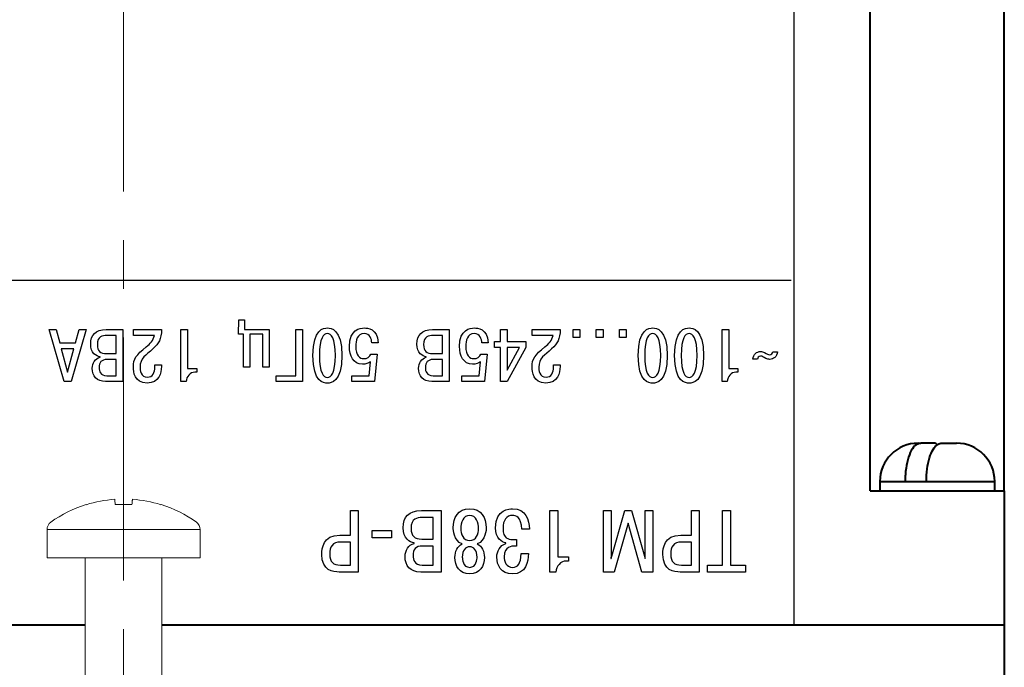
# Model space of a CAD drawing. Extents: x -426 to 168, y -442 to -22.
# Drawn here: x -325 to -273, y -335 to -301 of the extents above; entities that cross this region are included whole.
import ezdxf
from ezdxf.lldxf.tags import DXFTag

# ---------------------------------------------------------------- set-up
doc = ezdxf.new("R2010")
doc.units = 0
doc.header["$MEASUREMENT"] = 0
doc.linetypes.add('CENTER', pattern=[10.16, 6.35, -1.27, 1.27, -1.27])
doc.layers.add('main', color=5, linetype='Continuous', lineweight=40)
doc.layers.add('ОСЕВЫЕ', color=1, linetype='CENTER', lineweight=15)
doc.layers.add('text', color=250, linetype='Continuous')
tags = doc.linetypes.add('New Line1', pattern=[0.8, 0.5, -0.3]).pattern_tags.tags
tags[6:7] = [DXFTag(74, 4), DXFTag(75, 0), DXFTag(340, '0'), DXFTag(46, 1.0), DXFTag(50, 0.0), DXFTag(44, 0.0), DXFTag(45, 0.0)]
tags[4:5] = [DXFTag(74, 4), DXFTag(75, 0), DXFTag(340, '0'), DXFTag(46, 1.0), DXFTag(50, 0.0), DXFTag(44, 0.0), DXFTag(45, 0.0)]

msp = doc.modelspace()

# ---------------------------------------------------------------- linework, layer by layer
at = {"layer": 'main'}
for p, q in [((-280.451, -325.579), (-280.451, -267.579)), ((-273.451, -325.579), (-273.451, -267.579)), ((-277.951, -323.079), (-277.812, -323.079)), ((-277.199, -323.079), (-277.812, -323.079)), ((-276.704, -323.079), (-275.951, -323.079)), ((-279.951, -325.079), (-279.951, -325.579)), ((-279.951, -325.079), (-273.951, -325.079)), ((-279.951, -325.079), (-278.631, -325.079)), ((-277.523, -325.079), (-273.951, -325.079)), ((-273.951, -325.579), (-273.951, -325.079)), ((-280.451, -325.579), (-277.451, -325.579)), ((-277.451, -325.579), (-273.451, -325.579)), ((-273.451, -325.579), (-273.451, -332.579)), ((-365.451, -332.579), (-321.451, -332.579)), ((-317.451, -332.579), (-273.451, -332.579)), ((-273.451, -332.579), (-273.451, -388.579))]:
    msp.add_line(p, q, dxfattribs=at)
at = {"layer": 'main', "linetype": 'New Line1', "lineweight": 18, "ltscale": 5}
for p, q in [((-323.451, -329.079), (-323.451, -327.595)), ((-319.451, -327.595), (-323.451, -327.595)), ((-315.451, -327.595), (-319.451, -327.595)), ((-315.451, -327.595), (-315.451, -329.079)), ((-319.451, -329.079), (-323.451, -329.079)), ((-321.451, -351.112), (-321.451, -329.079)), ((-315.451, -329.079), (-319.451, -329.079)), ((-317.451, -329.079), (-317.451, -351.112))]:
    msp.add_line(p, q, dxfattribs=at)
at = {"layer": 'main', "linetype": 'New Line1', "lineweight": 18, "ltscale": 5, "flags": 128}
for points in [[(-319.887, -326.293), (-319.892, -326.239), (-319.896, -326.19), (-319.9, -326.147), (-319.904, -326.109), (-319.907, -326.077), (-319.91, -326.05), (-319.912, -326.028), (-319.913, -326.012)], [(-318.989, -326.012), (-318.991, -326.028), (-318.993, -326.05), (-318.996, -326.077), (-318.999, -326.109), (-319.002, -326.147), (-319.006, -326.19), (-319.011, -326.239), (-319.016, -326.293)], [(-321.409, -326.281), (-321.408, -326.282), (-321.406, -326.284), (-321.403, -326.288), (-321.399, -326.293)]]:
    msp.add_lwpolyline(points, dxfattribs=at)
at = {"layer": 'main'}
for centre, start, end in [((-277.951, -325.079), 90, 180), ((-275.951, -325.079), 0, 90)]:
    msp.add_arc(centre, 2, start, end, dxfattribs=at)
at = {"layer": 'main', "linetype": 'New Line1', "lineweight": 18, "ltscale": 5}
for centre, radius, start, end in [((-319.452, -332.52), 6.524, 94.0565, 107.3678), ((-319.451, -332.52), 6.524, 72.6322, 85.9435), ((-319.451, -332.479), 6.5, 107.5282, 125.783), ((-319.451, -334.046), 7.766, 86.7874, 93.2126), ((-313.339, -329.626), 5.335, 141.1582, 141.3263), ((-319.451, -332.479), 6.5, 54.217, 72.4718), ((-322.971, -327.595), 0.48, 125.783, 180), ((-315.931, -327.595), 0.48, 0, 54.217)]:
    msp.add_arc(centre, radius, start, end, dxfattribs=at)
at = {"layer": 'main'}
for points, knots in [([(-277.812, -323.079), (-277.922, -323.104), (-278.12, -323.149), (-278.37, -323.54), (-278.54, -324.066), (-278.622, -324.613), (-278.629, -324.957), (-278.631, -325.079)], [0, 0, 0, 0, 0.2623344, 0.4725075, 0.6829027, 0.8879926, 1, 1, 1, 1]), ([(-277.523, -325.079), (-277.515, -324.858), (-277.498, -324.417), (-277.368, -323.828), (-277.176, -323.379), (-276.944, -323.117), (-276.781, -323.091), (-276.704, -323.079)], [0, 0, 0, 0, 0.202624, 0.405223, 0.608608, 0.815012, 1, 1, 1, 1]), ([(-276.951, -323.169), (-276.958, -323.162), (-277.034, -323.074), (-277.12, -323.077), (-277.199, -323.079)], [0, 0, 0, 0, 0.081205, 1, 1, 1, 1])]:
    msp.add_open_spline(points, degree=3, knots=knots, dxfattribs=at)
at = {"layer": 'text'}
for points, knots in [([(-321.451, -332.579), (-338.26, -332.579), (-354.451, -332.579), (-354.451, -332.579), (-354.451, -332.579), (-354.451, -332.579), (-354.451, -279.579), (-354.451, -279.579), (-354.451, -279.579), (-354.451, -279.579), (-284.451, -279.579), (-284.451, -279.579), (-284.451, -279.579), (-284.451, -332.579), (-284.451, -332.579), (-284.451, -332.579), (-284.451, -332.579), (-300.643, -332.579), (-317.451, -332.579)], [0.3038114, 0.3038114, 0.3038114, 0.3038114, 0.4, 0.4, 0.4, 0.4, 0.6, 0.6, 0.6, 0.6, 1, 1, 1, 1.2, 1.2, 1.2, 1.2, 1.2961886, 1.2961886, 1.2961886, 1.2961886]), ([(-321.451, -332.579), (-338.26, -332.579), (-354.451, -332.579), (-354.451, -332.579), (-354.451, -332.579), (-354.451, -332.579), (-354.451, -279.579), (-354.451, -279.579), (-354.451, -279.579), (-354.451, -279.579), (-284.451, -279.579), (-284.451, -279.579), (-284.451, -279.579), (-284.451, -332.579), (-284.451, -332.579), (-284.451, -332.579), (-284.451, -332.579), (-300.643, -332.579), (-317.451, -332.579)], [0.3038114, 0.3038114, 0.3038114, 0.3038114, 0.4, 0.4, 0.4, 0.4, 0.6, 0.6, 0.6, 0.6, 1, 1, 1, 1.2, 1.2, 1.2, 1.2, 1.2961886, 1.2961886, 1.2961886, 1.2961886]), ([(-312.172, -317.385), (-312.172, -317.385), (-312.172, -319.115), (-312.172, -319.115), (-312.172, -319.115), (-312.172, -319.115), (-311.846, -319.115), (-311.846, -319.115), (-311.846, -319.115), (-311.846, -319.115), (-311.846, -317.144), (-311.846, -317.144), (-311.846, -317.144), (-311.846, -317.144), (-313.139, -317.144), (-313.139, -317.144), (-313.139, -317.144), (-313.139, -317.144), (-313.139, -316.631), (-313.139, -316.631), (-313.139, -316.631), (-313.139, -316.631), (-313.426, -316.631), (-313.426, -316.631), (-313.426, -316.631), (-313.426, -316.631), (-313.445, -317.385), (-313.445, -317.385), (-313.445, -317.385), (-313.445, -317.385), (-313.189, -317.385), (-313.189, -317.385), (-313.189, -317.385), (-313.189, -317.385), (-313.189, -319.115), (-313.189, -319.115), (-313.189, -319.115), (-313.189, -319.115), (-312.863, -319.115), (-312.863, -319.115), (-312.863, -319.115), (-312.863, -319.115), (-312.863, -317.385), (-312.863, -317.385), (-312.863, -317.385), (-312.863, -317.385), (-312.172, -317.385), (-312.172, -317.385)], [0, 0, 0, 0, 0.076923, 0.076923, 0.076923, 0.076923, 0.153846, 0.153846, 0.153846, 0.153846, 0.230769, 0.230769, 0.230769, 0.230769, 0.307692, 0.307692, 0.307692, 0.307692, 0.384615, 0.384615, 0.384615, 0.384615, 0.461538, 0.461538, 0.461538, 0.461538, 0.538462, 0.538462, 0.538462, 0.538462, 0.615385, 0.615385, 0.615385, 0.615385, 0.692308, 0.692308, 0.692308, 0.692308, 0.769231, 0.769231, 0.769231, 0.769231, 0.846154, 0.846154, 0.846154, 0.846154, 1, 1, 1, 1]), ([(-321.967, -317.846), (-321.967, -317.846), (-322.782, -317.846), (-322.782, -317.846), (-322.782, -317.846), (-322.782, -317.846), (-322.976, -317.144), (-322.976, -317.144), (-322.976, -317.144), (-322.976, -317.144), (-323.337, -317.144), (-323.337, -317.144), (-323.337, -317.144), (-323.337, -317.144), (-322.557, -319.861), (-322.557, -319.861), (-322.557, -319.861), (-322.557, -319.861), (-322.192, -319.861), (-322.192, -319.861), (-322.192, -319.861), (-322.192, -319.861), (-321.411, -317.144), (-321.411, -317.144), (-321.411, -317.144), (-321.411, -317.144), (-321.773, -317.144), (-321.773, -317.144), (-321.773, -317.144), (-321.773, -317.144), (-321.967, -317.846), (-321.967, -317.846)], [0, 0, 0, 0, 0.111111, 0.111111, 0.111111, 0.111111, 0.222222, 0.222222, 0.222222, 0.222222, 0.333333, 0.333333, 0.333333, 0.333333, 0.444444, 0.444444, 0.444444, 0.444444, 0.555556, 0.555556, 0.555556, 0.555556, 0.666667, 0.666667, 0.666667, 0.666667, 0.777778, 0.777778, 0.777778, 0.777778, 1, 1, 1, 1]), ([(-319.494, -319.861), (-319.494, -319.861), (-319.494, -317.144), (-319.494, -317.144), (-319.494, -317.144), (-319.494, -317.144), (-320.363, -317.144), (-320.363, -317.144), (-320.363, -317.144), (-320.922, -317.144), (-321.17, -317.42), (-321.17, -317.901), (-321.17, -317.901), (-321.17, -318.386), (-320.875, -318.537), (-320.681, -318.572), (-320.681, -318.572), (-320.681, -318.572), (-320.681, -318.592), (-320.681, -318.592), (-320.681, -318.592), (-320.941, -318.658), (-321.085, -318.902), (-321.085, -319.17), (-321.085, -319.17), (-321.085, -319.577), (-320.864, -319.861), (-320.394, -319.861), (-320.394, -319.861), (-320.394, -319.861), (-319.494, -319.861), (-319.494, -319.861)], [0, 0, 0, 0, 0.111111, 0.111111, 0.111111, 0.111111, 0.222222, 0.222222, 0.222222, 0.222222, 0.333333, 0.333333, 0.333333, 0.333333, 0.444444, 0.444444, 0.444444, 0.444444, 0.555556, 0.555556, 0.555556, 0.555556, 0.666667, 0.666667, 0.666667, 0.666667, 0.777778, 0.777778, 0.777778, 0.777778, 1, 1, 1, 1]), ([(-318.934, -317.451), (-318.934, -317.451), (-317.843, -317.451), (-317.843, -317.451), (-317.843, -317.451), (-317.894, -317.711), (-318.065, -317.878), (-318.266, -318.044), (-318.266, -318.044), (-318.802, -318.491), (-318.942, -318.65), (-318.942, -319.119), (-318.942, -319.119), (-318.942, -319.329), (-318.895, -319.942), (-318.22, -319.942), (-318.22, -319.942), (-317.595, -319.942), (-317.478, -319.395), (-317.478, -319.077), (-317.478, -319.077), (-317.478, -319.077), (-317.478, -318.995), (-317.478, -318.995), (-317.478, -318.995), (-317.478, -318.995), (-317.816, -318.995), (-317.816, -318.995), (-317.816, -318.995), (-317.816, -318.995), (-317.816, -319.112), (-317.816, -319.112), (-317.816, -319.112), (-317.816, -319.372), (-317.933, -319.635), (-318.208, -319.635), (-318.208, -319.635), (-318.557, -319.635), (-318.592, -319.255), (-318.592, -319.115), (-318.592, -319.115), (-318.592, -318.623), (-318.282, -318.495), (-317.917, -318.145), (-317.917, -318.145), (-317.618, -317.858), (-317.475, -317.664), (-317.471, -317.144), (-317.471, -317.144), (-317.471, -317.144), (-318.934, -317.144), (-318.934, -317.144), (-318.934, -317.144), (-318.934, -317.144), (-318.934, -317.451), (-318.934, -317.451)], [0, 0, 0, 0, 0.066667, 0.066667, 0.066667, 0.066667, 0.133333, 0.133333, 0.133333, 0.133333, 0.2, 0.2, 0.2, 0.2, 0.266667, 0.266667, 0.266667, 0.266667, 0.333333, 0.333333, 0.333333, 0.333333, 0.4, 0.4, 0.4, 0.4, 0.466667, 0.466667, 0.466667, 0.466667, 0.533333, 0.533333, 0.533333, 0.533333, 0.6, 0.6, 0.6, 0.6, 0.666667, 0.666667, 0.666667, 0.666667, 0.733333, 0.733333, 0.733333, 0.733333, 0.8, 0.8, 0.8, 0.8, 0.866667, 0.866667, 0.866667, 0.866667, 1, 1, 1, 1]), ([(-315.634, -319.185), (-315.634, -319.185), (-316.107, -319.185), (-316.107, -319.185), (-316.107, -319.185), (-316.107, -319.185), (-316.107, -317.144), (-316.107, -317.144), (-316.107, -317.144), (-316.107, -317.144), (-316.453, -317.144), (-316.453, -317.144), (-316.453, -317.144), (-316.453, -317.144), (-316.453, -319.861), (-316.453, -319.861), (-316.453, -319.861), (-316.453, -319.861), (-316.189, -319.861), (-316.189, -319.861), (-316.189, -319.861), (-316.166, -319.597), (-315.983, -319.375), (-315.731, -319.375), (-315.731, -319.375), (-315.731, -319.375), (-315.634, -319.375), (-315.634, -319.375), (-315.634, -319.375), (-315.634, -319.375), (-315.634, -319.185), (-315.634, -319.185)], [0, 0, 0, 0, 0.111111, 0.111111, 0.111111, 0.111111, 0.222222, 0.222222, 0.222222, 0.222222, 0.333333, 0.333333, 0.333333, 0.333333, 0.444444, 0.444444, 0.444444, 0.444444, 0.555556, 0.555556, 0.555556, 0.555556, 0.666667, 0.666667, 0.666667, 0.666667, 0.777778, 0.777778, 0.777778, 0.777778, 1, 1, 1, 1]), ([(-310.448, -319.554), (-310.448, -319.554), (-311.484, -319.554), (-311.484, -319.554), (-311.484, -319.554), (-311.484, -319.554), (-311.484, -319.861), (-311.484, -319.861), (-311.484, -319.861), (-311.484, -319.861), (-310.103, -319.861), (-310.103, -319.861), (-310.103, -319.861), (-310.103, -319.861), (-310.103, -317.144), (-310.103, -317.144), (-310.103, -317.144), (-310.103, -317.144), (-310.448, -317.144), (-310.448, -317.144), (-310.448, -317.144), (-310.448, -317.144), (-310.448, -319.554), (-310.448, -319.554)], [0, 0, 0, 0, 0.142857, 0.142857, 0.142857, 0.142857, 0.285714, 0.285714, 0.285714, 0.285714, 0.428571, 0.428571, 0.428571, 0.428571, 0.571429, 0.571429, 0.571429, 0.571429, 0.714286, 0.714286, 0.714286, 0.714286, 1, 1, 1, 1]), ([(-308.805, -317.062), (-308.992, -317.062), (-309.562, -317.101), (-309.562, -318.502), (-309.562, -318.502), (-309.562, -319.903), (-308.992, -319.942), (-308.805, -319.942), (-308.805, -319.942), (-308.619, -319.942), (-308.049, -319.903), (-308.049, -318.502), (-308.049, -318.502), (-308.049, -317.101), (-308.619, -317.062), (-308.805, -317.062)], [0, 0, 0, 0, 0.2, 0.2, 0.2, 0.2, 0.4, 0.4, 0.4, 0.4, 0.6, 0.6, 0.6, 0.6, 1, 1, 1, 1]), ([(-306.15, -317.839), (-306.197, -317.07), (-306.724, -317.062), (-306.88, -317.062), (-306.88, -317.062), (-307.097, -317.062), (-307.656, -317.124), (-307.656, -318.029), (-307.656, -318.029), (-307.656, -318.495), (-307.454, -318.956), (-306.973, -318.956), (-306.973, -318.956), (-306.794, -318.956), (-306.67, -318.914), (-306.55, -318.824), (-306.55, -318.824), (-306.55, -318.824), (-306.623, -319.554), (-306.623, -319.554), (-306.623, -319.554), (-306.623, -319.554), (-307.535, -319.554), (-307.535, -319.554), (-307.535, -319.554), (-307.535, -319.554), (-307.535, -319.861), (-307.535, -319.861), (-307.535, -319.861), (-307.535, -319.861), (-306.352, -319.861), (-306.352, -319.861), (-306.352, -319.861), (-306.352, -319.861), (-306.208, -318.429), (-306.208, -318.429), (-306.208, -318.429), (-306.208, -318.429), (-306.534, -318.429), (-306.534, -318.429), (-306.534, -318.429), (-306.589, -318.572), (-306.736, -318.665), (-306.907, -318.665), (-306.907, -318.665), (-307.124, -318.665), (-307.326, -318.502), (-307.326, -318.025), (-307.326, -318.025), (-307.326, -317.734), (-307.256, -317.354), (-306.88, -317.354), (-306.88, -317.354), (-306.577, -317.354), (-306.492, -317.656), (-306.492, -317.839), (-306.492, -317.839), (-306.492, -317.839), (-306.15, -317.839), (-306.15, -317.839)], [0, 0, 0, 0, 0.0625, 0.0625, 0.0625, 0.0625, 0.125, 0.125, 0.125, 0.125, 0.1875, 0.1875, 0.1875, 0.1875, 0.25, 0.25, 0.25, 0.25, 0.3125, 0.3125, 0.3125, 0.3125, 0.375, 0.375, 0.375, 0.375, 0.4375, 0.4375, 0.4375, 0.4375, 0.5, 0.5, 0.5, 0.5, 0.5625, 0.5625, 0.5625, 0.5625, 0.625, 0.625, 0.625, 0.625, 0.6875, 0.6875, 0.6875, 0.6875, 0.75, 0.75, 0.75, 0.75, 0.8125, 0.8125, 0.8125, 0.8125, 0.875, 0.875, 0.875, 0.875, 1, 1, 1, 1]), ([(-302.451, -319.861), (-302.451, -319.861), (-302.451, -317.144), (-302.451, -317.144), (-302.451, -317.144), (-302.451, -317.144), (-303.321, -317.144), (-303.321, -317.144), (-303.321, -317.144), (-303.88, -317.144), (-304.128, -317.42), (-304.128, -317.901), (-304.128, -317.901), (-304.128, -318.386), (-303.833, -318.537), (-303.639, -318.572), (-303.639, -318.572), (-303.639, -318.572), (-303.639, -318.592), (-303.639, -318.592), (-303.639, -318.592), (-303.899, -318.658), (-304.043, -318.902), (-304.043, -319.17), (-304.043, -319.17), (-304.043, -319.577), (-303.821, -319.861), (-303.352, -319.861), (-303.352, -319.861), (-303.352, -319.861), (-302.451, -319.861), (-302.451, -319.861)], [0, 0, 0, 0, 0.111111, 0.111111, 0.111111, 0.111111, 0.222222, 0.222222, 0.222222, 0.222222, 0.333333, 0.333333, 0.333333, 0.333333, 0.444444, 0.444444, 0.444444, 0.444444, 0.555556, 0.555556, 0.555556, 0.555556, 0.666667, 0.666667, 0.666667, 0.666667, 0.777778, 0.777778, 0.777778, 0.777778, 1, 1, 1, 1]), ([(-300.401, -317.839), (-300.448, -317.07), (-300.976, -317.062), (-301.131, -317.062), (-301.131, -317.062), (-301.348, -317.062), (-301.907, -317.124), (-301.907, -318.029), (-301.907, -318.029), (-301.907, -318.495), (-301.705, -318.956), (-301.224, -318.956), (-301.224, -318.956), (-301.046, -318.956), (-300.921, -318.914), (-300.801, -318.824), (-300.801, -318.824), (-300.801, -318.824), (-300.875, -319.554), (-300.875, -319.554), (-300.875, -319.554), (-300.875, -319.554), (-301.787, -319.554), (-301.787, -319.554), (-301.787, -319.554), (-301.787, -319.554), (-301.787, -319.861), (-301.787, -319.861), (-301.787, -319.861), (-301.787, -319.861), (-300.603, -319.861), (-300.603, -319.861), (-300.603, -319.861), (-300.603, -319.861), (-300.46, -318.429), (-300.46, -318.429), (-300.46, -318.429), (-300.46, -318.429), (-300.786, -318.429), (-300.786, -318.429), (-300.786, -318.429), (-300.84, -318.572), (-300.987, -318.665), (-301.158, -318.665), (-301.158, -318.665), (-301.375, -318.665), (-301.577, -318.502), (-301.577, -318.025), (-301.577, -318.025), (-301.577, -317.734), (-301.507, -317.354), (-301.131, -317.354), (-301.131, -317.354), (-300.828, -317.354), (-300.743, -317.656), (-300.743, -317.839), (-300.743, -317.839), (-300.743, -317.839), (-300.401, -317.839), (-300.401, -317.839)], [0, 0, 0, 0, 0.0625, 0.0625, 0.0625, 0.0625, 0.125, 0.125, 0.125, 0.125, 0.1875, 0.1875, 0.1875, 0.1875, 0.25, 0.25, 0.25, 0.25, 0.3125, 0.3125, 0.3125, 0.3125, 0.375, 0.375, 0.375, 0.375, 0.4375, 0.4375, 0.4375, 0.4375, 0.5, 0.5, 0.5, 0.5, 0.5625, 0.5625, 0.5625, 0.5625, 0.625, 0.625, 0.625, 0.625, 0.6875, 0.6875, 0.6875, 0.6875, 0.75, 0.75, 0.75, 0.75, 0.8125, 0.8125, 0.8125, 0.8125, 0.875, 0.875, 0.875, 0.875, 1, 1, 1, 1]), ([(-299.415, -317.769), (-299.415, -317.769), (-299.415, -317.144), (-299.415, -317.144), (-299.415, -317.144), (-299.415, -317.144), (-299.76, -317.144), (-299.76, -317.144), (-299.76, -317.144), (-299.76, -317.144), (-299.76, -317.769), (-299.76, -317.769), (-299.76, -317.769), (-299.76, -317.769), (-300.086, -317.769), (-300.086, -317.769), (-300.086, -317.769), (-300.086, -317.769), (-300.086, -318.079), (-300.086, -318.079), (-300.086, -318.079), (-300.086, -318.079), (-299.76, -318.079), (-299.76, -318.079), (-299.76, -318.079), (-299.76, -318.079), (-299.76, -319.861), (-299.76, -319.861), (-299.76, -319.861), (-299.76, -319.861), (-299.415, -319.861), (-299.415, -319.861), (-299.415, -319.861), (-299.415, -319.861), (-298.441, -318.075), (-298.441, -318.075), (-298.441, -318.075), (-298.441, -318.075), (-298.441, -317.769), (-298.441, -317.769), (-298.441, -317.769), (-298.441, -317.769), (-299.415, -317.769), (-299.415, -317.769)], [0, 0, 0, 0, 0.083333, 0.083333, 0.083333, 0.083333, 0.166667, 0.166667, 0.166667, 0.166667, 0.25, 0.25, 0.25, 0.25, 0.333333, 0.333333, 0.333333, 0.333333, 0.416667, 0.416667, 0.416667, 0.416667, 0.5, 0.5, 0.5, 0.5, 0.583333, 0.583333, 0.583333, 0.583333, 0.666667, 0.666667, 0.666667, 0.666667, 0.75, 0.75, 0.75, 0.75, 0.833333, 0.833333, 0.833333, 0.833333, 1, 1, 1, 1]), ([(-298.11, -317.451), (-298.11, -317.451), (-297.019, -317.451), (-297.019, -317.451), (-297.019, -317.451), (-297.07, -317.711), (-297.24, -317.878), (-297.442, -318.044), (-297.442, -318.044), (-297.978, -318.491), (-298.117, -318.65), (-298.117, -319.119), (-298.117, -319.119), (-298.117, -319.329), (-298.071, -319.942), (-297.396, -319.942), (-297.396, -319.942), (-296.771, -319.942), (-296.654, -319.395), (-296.654, -319.077), (-296.654, -319.077), (-296.654, -319.077), (-296.654, -318.995), (-296.654, -318.995), (-296.654, -318.995), (-296.654, -318.995), (-296.992, -318.995), (-296.992, -318.995), (-296.992, -318.995), (-296.992, -318.995), (-296.992, -319.112), (-296.992, -319.112), (-296.992, -319.112), (-296.992, -319.372), (-297.108, -319.635), (-297.384, -319.635), (-297.384, -319.635), (-297.733, -319.635), (-297.768, -319.255), (-297.768, -319.115), (-297.768, -319.115), (-297.768, -318.623), (-297.458, -318.495), (-297.093, -318.145), (-297.093, -318.145), (-296.794, -317.858), (-296.65, -317.664), (-296.647, -317.144), (-296.647, -317.144), (-296.647, -317.144), (-298.11, -317.144), (-298.11, -317.144), (-298.11, -317.144), (-298.11, -317.144), (-298.11, -317.451), (-298.11, -317.451)], [0, 0, 0, 0, 0.066667, 0.066667, 0.066667, 0.066667, 0.133333, 0.133333, 0.133333, 0.133333, 0.2, 0.2, 0.2, 0.2, 0.266667, 0.266667, 0.266667, 0.266667, 0.333333, 0.333333, 0.333333, 0.333333, 0.4, 0.4, 0.4, 0.4, 0.466667, 0.466667, 0.466667, 0.466667, 0.533333, 0.533333, 0.533333, 0.533333, 0.6, 0.6, 0.6, 0.6, 0.666667, 0.666667, 0.666667, 0.666667, 0.733333, 0.733333, 0.733333, 0.733333, 0.8, 0.8, 0.8, 0.8, 0.866667, 0.866667, 0.866667, 0.866667, 1, 1, 1, 1]), ([(-295.617, -317.144), (-295.617, -317.144), (-295.974, -317.144), (-295.974, -317.144), (-295.974, -317.144), (-295.974, -317.144), (-295.974, -317.567), (-295.974, -317.567), (-295.974, -317.567), (-295.974, -317.567), (-295.617, -317.567), (-295.617, -317.567), (-295.617, -317.567), (-295.617, -317.567), (-295.617, -317.144), (-295.617, -317.144)], [0, 0, 0, 0, 0.2, 0.2, 0.2, 0.2, 0.4, 0.4, 0.4, 0.4, 0.6, 0.6, 0.6, 0.6, 1, 1, 1, 1]), ([(-294.405, -317.144), (-294.405, -317.144), (-294.762, -317.144), (-294.762, -317.144), (-294.762, -317.144), (-294.762, -317.144), (-294.762, -317.567), (-294.762, -317.567), (-294.762, -317.567), (-294.762, -317.567), (-294.405, -317.567), (-294.405, -317.567), (-294.405, -317.567), (-294.405, -317.567), (-294.405, -317.144), (-294.405, -317.144)], [0, 0, 0, 0, 0.2, 0.2, 0.2, 0.2, 0.4, 0.4, 0.4, 0.4, 0.6, 0.6, 0.6, 0.6, 1, 1, 1, 1]), ([(-293.193, -317.144), (-293.193, -317.144), (-293.55, -317.144), (-293.55, -317.144), (-293.55, -317.144), (-293.55, -317.144), (-293.55, -317.567), (-293.55, -317.567), (-293.55, -317.567), (-293.55, -317.567), (-293.193, -317.567), (-293.193, -317.567), (-293.193, -317.567), (-293.193, -317.567), (-293.193, -317.144), (-293.193, -317.144)], [0, 0, 0, 0, 0.2, 0.2, 0.2, 0.2, 0.4, 0.4, 0.4, 0.4, 0.6, 0.6, 0.6, 0.6, 1, 1, 1, 1]), ([(-291.815, -317.062), (-292.001, -317.062), (-292.571, -317.101), (-292.571, -318.502), (-292.571, -318.502), (-292.571, -319.903), (-292.001, -319.942), (-291.815, -319.942), (-291.815, -319.942), (-291.628, -319.942), (-291.058, -319.903), (-291.058, -318.502), (-291.058, -318.502), (-291.058, -317.101), (-291.628, -317.062), (-291.815, -317.062)], [0, 0, 0, 0, 0.2, 0.2, 0.2, 0.2, 0.4, 0.4, 0.4, 0.4, 0.6, 0.6, 0.6, 0.6, 1, 1, 1, 1]), ([(-289.912, -317.062), (-290.098, -317.062), (-290.669, -317.101), (-290.669, -318.502), (-290.669, -318.502), (-290.669, -319.903), (-290.098, -319.942), (-289.912, -319.942), (-289.912, -319.942), (-289.726, -319.942), (-289.155, -319.903), (-289.155, -318.502), (-289.155, -318.502), (-289.155, -317.101), (-289.726, -317.062), (-289.912, -317.062)], [0, 0, 0, 0, 0.2, 0.2, 0.2, 0.2, 0.4, 0.4, 0.4, 0.4, 0.6, 0.6, 0.6, 0.6, 1, 1, 1, 1]), ([(-287.369, -319.185), (-287.369, -319.185), (-287.842, -319.185), (-287.842, -319.185), (-287.842, -319.185), (-287.842, -319.185), (-287.842, -317.144), (-287.842, -317.144), (-287.842, -317.144), (-287.842, -317.144), (-288.188, -317.144), (-288.188, -317.144), (-288.188, -317.144), (-288.188, -317.144), (-288.188, -319.861), (-288.188, -319.861), (-288.188, -319.861), (-288.188, -319.861), (-287.924, -319.861), (-287.924, -319.861), (-287.924, -319.861), (-287.901, -319.597), (-287.718, -319.375), (-287.466, -319.375), (-287.466, -319.375), (-287.466, -319.375), (-287.369, -319.375), (-287.369, -319.375), (-287.369, -319.375), (-287.369, -319.375), (-287.369, -319.185), (-287.369, -319.185)], [0, 0, 0, 0, 0.111111, 0.111111, 0.111111, 0.111111, 0.222222, 0.222222, 0.222222, 0.222222, 0.333333, 0.333333, 0.333333, 0.333333, 0.444444, 0.444444, 0.444444, 0.444444, 0.555556, 0.555556, 0.555556, 0.555556, 0.666667, 0.666667, 0.666667, 0.666667, 0.777778, 0.777778, 0.777778, 0.777778, 1, 1, 1, 1]), ([(-319.839, -318.401), (-319.839, -318.401), (-320.34, -318.401), (-320.34, -318.401), (-320.34, -318.401), (-320.67, -318.401), (-320.821, -318.266), (-320.821, -317.932), (-320.821, -317.932), (-320.821, -317.493), (-320.545, -317.451), (-320.34, -317.451), (-320.34, -317.451), (-320.34, -317.451), (-319.839, -317.451), (-319.839, -317.451), (-319.839, -317.451), (-319.839, -317.451), (-319.839, -318.401), (-319.839, -318.401)], [0, 0, 0, 0, 0.166667, 0.166667, 0.166667, 0.166667, 0.333333, 0.333333, 0.333333, 0.333333, 0.5, 0.5, 0.5, 0.5, 0.666667, 0.666667, 0.666667, 0.666667, 1, 1, 1, 1]), ([(-308.805, -317.354), (-308.608, -317.354), (-308.39, -317.575), (-308.39, -318.502), (-308.39, -318.502), (-308.39, -319.43), (-308.608, -319.651), (-308.805, -319.651), (-308.805, -319.651), (-309.003, -319.651), (-309.221, -319.43), (-309.221, -318.502), (-309.221, -318.502), (-309.221, -317.575), (-309.003, -317.354), (-308.805, -317.354)], [0, 0, 0, 0, 0.2, 0.2, 0.2, 0.2, 0.4, 0.4, 0.4, 0.4, 0.6, 0.6, 0.6, 0.6, 1, 1, 1, 1]), ([(-302.797, -318.401), (-302.797, -318.401), (-303.298, -318.401), (-303.298, -318.401), (-303.298, -318.401), (-303.627, -318.401), (-303.779, -318.266), (-303.779, -317.932), (-303.779, -317.932), (-303.779, -317.493), (-303.503, -317.451), (-303.298, -317.451), (-303.298, -317.451), (-303.298, -317.451), (-302.797, -317.451), (-302.797, -317.451), (-302.797, -317.451), (-302.797, -317.451), (-302.797, -318.401), (-302.797, -318.401)], [0, 0, 0, 0, 0.166667, 0.166667, 0.166667, 0.166667, 0.333333, 0.333333, 0.333333, 0.333333, 0.5, 0.5, 0.5, 0.5, 0.666667, 0.666667, 0.666667, 0.666667, 1, 1, 1, 1]), ([(-291.815, -317.354), (-291.617, -317.354), (-291.399, -317.575), (-291.399, -318.502), (-291.399, -318.502), (-291.399, -319.43), (-291.617, -319.651), (-291.815, -319.651), (-291.815, -319.651), (-292.013, -319.651), (-292.23, -319.43), (-292.23, -318.502), (-292.23, -318.502), (-292.23, -317.575), (-292.013, -317.354), (-291.815, -317.354)], [0, 0, 0, 0, 0.2, 0.2, 0.2, 0.2, 0.4, 0.4, 0.4, 0.4, 0.6, 0.6, 0.6, 0.6, 1, 1, 1, 1]), ([(-289.912, -317.354), (-289.714, -317.354), (-289.497, -317.575), (-289.497, -318.502), (-289.497, -318.502), (-289.497, -319.43), (-289.714, -319.651), (-289.912, -319.651), (-289.912, -319.651), (-290.11, -319.651), (-290.327, -319.43), (-290.327, -318.502), (-290.327, -318.502), (-290.327, -317.575), (-290.11, -317.354), (-289.912, -317.354)], [0, 0, 0, 0, 0.2, 0.2, 0.2, 0.2, 0.4, 0.4, 0.4, 0.4, 0.6, 0.6, 0.6, 0.6, 1, 1, 1, 1]), ([(-322.044, -318.153), (-322.044, -318.153), (-322.374, -319.372), (-322.374, -319.372), (-322.374, -319.372), (-322.374, -319.372), (-322.704, -318.153), (-322.704, -318.153), (-322.704, -318.153), (-322.704, -318.153), (-322.044, -318.153), (-322.044, -318.153)], [0, 0, 0, 0, 0.25, 0.25, 0.25, 0.25, 0.5, 0.5, 0.5, 0.5, 1, 1, 1, 1]), ([(-298.77, -318.079), (-298.77, -318.079), (-299.415, -319.267), (-299.415, -319.267), (-299.415, -319.267), (-299.415, -319.267), (-299.415, -318.079), (-299.415, -318.079), (-299.415, -318.079), (-299.415, -318.079), (-298.77, -318.079), (-298.77, -318.079)], [0, 0, 0, 0, 0.25, 0.25, 0.25, 0.25, 0.5, 0.5, 0.5, 0.5, 1, 1, 1, 1]), ([(-286.343, -318.696), (-286.34, -318.619), (-286.285, -318.533), (-286.18, -318.533), (-286.18, -318.533), (-286.091, -318.533), (-286.049, -318.584), (-285.909, -318.65), (-285.909, -318.65), (-285.843, -318.681), (-285.773, -318.704), (-285.691, -318.704), (-285.691, -318.704), (-285.525, -318.704), (-285.327, -318.564), (-285.303, -318.301), (-285.303, -318.301), (-285.303, -318.301), (-285.544, -318.301), (-285.544, -318.301), (-285.544, -318.301), (-285.548, -318.378), (-285.602, -318.464), (-285.707, -318.464), (-285.707, -318.464), (-285.796, -318.464), (-285.839, -318.413), (-285.979, -318.347), (-285.979, -318.347), (-286.045, -318.316), (-286.115, -318.293), (-286.196, -318.293), (-286.196, -318.293), (-286.363, -318.293), (-286.561, -318.432), (-286.584, -318.696), (-286.584, -318.696), (-286.584, -318.696), (-286.343, -318.696), (-286.343, -318.696)], [0, 0, 0, 0, 0.090909, 0.090909, 0.090909, 0.090909, 0.181818, 0.181818, 0.181818, 0.181818, 0.272727, 0.272727, 0.272727, 0.272727, 0.363636, 0.363636, 0.363636, 0.363636, 0.454545, 0.454545, 0.454545, 0.454545, 0.545455, 0.545455, 0.545455, 0.545455, 0.636364, 0.636364, 0.636364, 0.636364, 0.727273, 0.727273, 0.727273, 0.727273, 0.818182, 0.818182, 0.818182, 0.818182, 1, 1, 1, 1]), ([(-319.839, -319.554), (-319.839, -319.554), (-320.332, -319.554), (-320.332, -319.554), (-320.332, -319.554), (-320.673, -319.554), (-320.732, -319.317), (-320.732, -319.131), (-320.732, -319.131), (-320.732, -318.859), (-320.608, -318.708), (-320.32, -318.708), (-320.32, -318.708), (-320.32, -318.708), (-319.839, -318.708), (-319.839, -318.708), (-319.839, -318.708), (-319.839, -318.708), (-319.839, -319.554), (-319.839, -319.554)], [0, 0, 0, 0, 0.166667, 0.166667, 0.166667, 0.166667, 0.333333, 0.333333, 0.333333, 0.333333, 0.5, 0.5, 0.5, 0.5, 0.666667, 0.666667, 0.666667, 0.666667, 1, 1, 1, 1]), ([(-302.797, -319.554), (-302.797, -319.554), (-303.29, -319.554), (-303.29, -319.554), (-303.29, -319.554), (-303.631, -319.554), (-303.689, -319.317), (-303.689, -319.131), (-303.689, -319.131), (-303.689, -318.859), (-303.565, -318.708), (-303.278, -318.708), (-303.278, -318.708), (-303.278, -318.708), (-302.797, -318.708), (-302.797, -318.708), (-302.797, -318.708), (-302.797, -318.708), (-302.797, -319.554), (-302.797, -319.554)], [0, 0, 0, 0, 0.166667, 0.166667, 0.166667, 0.166667, 0.333333, 0.333333, 0.333333, 0.333333, 0.5, 0.5, 0.5, 0.5, 0.666667, 0.666667, 0.666667, 0.666667, 1, 1, 1, 1]), ([(-300.981, -328.343), (-300.527, -328.182), (-300.513, -327.581), (-300.513, -327.512), (-300.513, -327.512), (-300.513, -326.976), (-300.765, -326.507), (-301.375, -326.507), (-301.375, -326.507), (-301.985, -326.507), (-302.237, -326.976), (-302.237, -327.512), (-302.237, -327.512), (-302.237, -327.581), (-302.223, -328.182), (-301.769, -328.343), (-301.769, -328.343), (-302.017, -328.457), (-302.145, -328.732), (-302.145, -329.049), (-302.145, -329.049), (-302.145, -329.498), (-301.921, -329.911), (-301.375, -329.911), (-301.375, -329.911), (-300.829, -329.911), (-300.605, -329.498), (-300.605, -329.049), (-300.605, -329.049), (-300.605, -328.732), (-300.733, -328.457), (-300.981, -328.343)], [0, 0, 0, 0, 0.111111, 0.111111, 0.111111, 0.111111, 0.222222, 0.222222, 0.222222, 0.222222, 0.333333, 0.333333, 0.333333, 0.333333, 0.444444, 0.444444, 0.444444, 0.444444, 0.555556, 0.555556, 0.555556, 0.555556, 0.666667, 0.666667, 0.666667, 0.666667, 0.777778, 0.777778, 0.777778, 0.777778, 1, 1, 1, 1]), ([(-298.249, -327.581), (-298.263, -327.077), (-298.437, -326.507), (-299.143, -326.507), (-299.143, -326.507), (-299.276, -326.507), (-300.024, -326.53), (-300.024, -327.499), (-300.024, -327.499), (-300.024, -328.067), (-299.703, -328.251), (-299.483, -328.292), (-299.483, -328.292), (-299.483, -328.292), (-299.483, -328.329), (-299.483, -328.329), (-299.483, -328.329), (-299.804, -328.421), (-299.955, -328.728), (-299.955, -329.03), (-299.955, -329.03), (-299.955, -329.457), (-299.749, -329.911), (-299.139, -329.911), (-299.139, -329.911), (-298.442, -329.911), (-298.304, -329.287), (-298.309, -328.838), (-298.309, -328.838), (-298.309, -328.838), (-298.694, -328.838), (-298.694, -328.838), (-298.694, -328.838), (-298.699, -329.388), (-298.864, -329.567), (-299.13, -329.567), (-299.13, -329.567), (-299.474, -329.567), (-299.57, -329.251), (-299.57, -329.012), (-299.57, -329.012), (-299.57, -328.462), (-299.153, -328.457), (-299.033, -328.457), (-299.033, -328.457), (-299.033, -328.457), (-298.937, -328.457), (-298.937, -328.457), (-298.937, -328.457), (-298.937, -328.457), (-298.937, -328.109), (-298.937, -328.109), (-298.937, -328.109), (-298.937, -328.109), (-299.166, -328.109), (-299.166, -328.109), (-299.166, -328.109), (-299.331, -328.109), (-299.634, -328.063), (-299.634, -327.531), (-299.634, -327.531), (-299.634, -327.109), (-299.464, -326.852), (-299.12, -326.852), (-299.12, -326.852), (-298.983, -326.852), (-298.68, -326.916), (-298.644, -327.581), (-298.644, -327.581), (-298.644, -327.581), (-298.249, -327.581), (-298.249, -327.581)], [0, 0, 0, 0, 0.052632, 0.052632, 0.052632, 0.052632, 0.105263, 0.105263, 0.105263, 0.105263, 0.157895, 0.157895, 0.157895, 0.157895, 0.210526, 0.210526, 0.210526, 0.210526, 0.263158, 0.263158, 0.263158, 0.263158, 0.315789, 0.315789, 0.315789, 0.315789, 0.368421, 0.368421, 0.368421, 0.368421, 0.421053, 0.421053, 0.421053, 0.421053, 0.473684, 0.473684, 0.473684, 0.473684, 0.526316, 0.526316, 0.526316, 0.526316, 0.578947, 0.578947, 0.578947, 0.578947, 0.631579, 0.631579, 0.631579, 0.631579, 0.684211, 0.684211, 0.684211, 0.684211, 0.736842, 0.736842, 0.736842, 0.736842, 0.789474, 0.789474, 0.789474, 0.789474, 0.842105, 0.842105, 0.842105, 0.842105, 0.894737, 0.894737, 0.894737, 0.894737, 1, 1, 1, 1]), ([(-307.198, -329.815), (-307.198, -329.815), (-307.198, -326.604), (-307.198, -326.604), (-307.198, -326.604), (-307.198, -326.604), (-307.607, -326.604), (-307.607, -326.604), (-307.607, -326.604), (-307.607, -326.604), (-307.607, -327.884), (-307.607, -327.884), (-307.607, -327.884), (-307.607, -327.884), (-308.157, -327.884), (-308.157, -327.884), (-308.157, -327.884), (-309.051, -327.884), (-309.097, -328.586), (-309.097, -328.893), (-309.097, -328.893), (-309.097, -329.741), (-308.51, -329.815), (-308.184, -329.815), (-308.184, -329.815), (-308.184, -329.815), (-307.198, -329.815), (-307.198, -329.815)], [0, 0, 0, 0, 0.125, 0.125, 0.125, 0.125, 0.25, 0.25, 0.25, 0.25, 0.375, 0.375, 0.375, 0.375, 0.5, 0.5, 0.5, 0.5, 0.625, 0.625, 0.625, 0.625, 0.75, 0.75, 0.75, 0.75, 1, 1, 1, 1]), ([(-302.868, -329.815), (-302.868, -329.815), (-302.868, -326.604), (-302.868, -326.604), (-302.868, -326.604), (-302.868, -326.604), (-303.896, -326.604), (-303.896, -326.604), (-303.896, -326.604), (-304.556, -326.604), (-304.849, -326.93), (-304.849, -327.499), (-304.849, -327.499), (-304.849, -328.072), (-304.501, -328.251), (-304.272, -328.292), (-304.272, -328.292), (-304.272, -328.292), (-304.272, -328.315), (-304.272, -328.315), (-304.272, -328.315), (-304.579, -328.393), (-304.749, -328.682), (-304.749, -328.998), (-304.749, -328.998), (-304.749, -329.48), (-304.487, -329.815), (-303.932, -329.815), (-303.932, -329.815), (-303.932, -329.815), (-302.868, -329.815), (-302.868, -329.815)], [0, 0, 0, 0, 0.111111, 0.111111, 0.111111, 0.111111, 0.222222, 0.222222, 0.222222, 0.222222, 0.333333, 0.333333, 0.333333, 0.333333, 0.444444, 0.444444, 0.444444, 0.444444, 0.555556, 0.555556, 0.555556, 0.555556, 0.666667, 0.666667, 0.666667, 0.666667, 0.777778, 0.777778, 0.777778, 0.777778, 1, 1, 1, 1]), ([(-303.276, -328.09), (-303.276, -328.09), (-303.868, -328.09), (-303.868, -328.09), (-303.868, -328.09), (-304.258, -328.09), (-304.437, -327.93), (-304.437, -327.535), (-304.437, -327.535), (-304.437, -327.017), (-304.111, -326.967), (-303.868, -326.967), (-303.868, -326.967), (-303.868, -326.967), (-303.276, -326.967), (-303.276, -326.967), (-303.276, -326.967), (-303.276, -326.967), (-303.276, -328.09), (-303.276, -328.09)], [0, 0, 0, 0, 0.166667, 0.166667, 0.166667, 0.166667, 0.333333, 0.333333, 0.333333, 0.333333, 0.5, 0.5, 0.5, 0.5, 0.666667, 0.666667, 0.666667, 0.666667, 1, 1, 1, 1]), ([(-301.375, -326.852), (-301.022, -326.852), (-300.912, -327.256), (-300.912, -327.535), (-300.912, -327.535), (-300.912, -327.824), (-301.031, -328.164), (-301.375, -328.164), (-301.375, -328.164), (-301.719, -328.164), (-301.838, -327.824), (-301.838, -327.535), (-301.838, -327.535), (-301.838, -327.256), (-301.728, -326.852), (-301.375, -326.852)], [0, 0, 0, 0, 0.2, 0.2, 0.2, 0.2, 0.4, 0.4, 0.4, 0.4, 0.6, 0.6, 0.6, 0.6, 1, 1, 1, 1]), ([(-296.215, -329.017), (-296.215, -329.017), (-296.774, -329.017), (-296.774, -329.017), (-296.774, -329.017), (-296.774, -329.017), (-296.774, -326.604), (-296.774, -326.604), (-296.774, -326.604), (-296.774, -326.604), (-297.182, -326.604), (-297.182, -326.604), (-297.182, -326.604), (-297.182, -326.604), (-297.182, -329.815), (-297.182, -329.815), (-297.182, -329.815), (-297.182, -329.815), (-296.871, -329.815), (-296.871, -329.815), (-296.871, -329.815), (-296.843, -329.503), (-296.627, -329.241), (-296.329, -329.241), (-296.329, -329.241), (-296.329, -329.241), (-296.215, -329.241), (-296.215, -329.241), (-296.215, -329.241), (-296.215, -329.241), (-296.215, -329.017), (-296.215, -329.017)], [0, 0, 0, 0, 0.111111, 0.111111, 0.111111, 0.111111, 0.222222, 0.222222, 0.222222, 0.222222, 0.333333, 0.333333, 0.333333, 0.333333, 0.444444, 0.444444, 0.444444, 0.444444, 0.555556, 0.555556, 0.555556, 0.555556, 0.666667, 0.666667, 0.666667, 0.666667, 0.777778, 0.777778, 0.777778, 0.777778, 1, 1, 1, 1]), ([(-292.931, -326.604), (-292.931, -326.604), (-293.27, -326.604), (-293.27, -326.604), (-293.27, -326.604), (-293.27, -326.604), (-293.986, -329.108), (-293.986, -329.108), (-293.986, -329.108), (-293.986, -329.108), (-294, -329.108), (-294, -329.108), (-294, -329.108), (-294, -329.108), (-293.986, -328.934), (-293.986, -328.934), (-293.986, -328.934), (-293.986, -328.934), (-293.986, -326.604), (-293.986, -326.604), (-293.986, -326.604), (-293.986, -326.604), (-294.394, -326.604), (-294.394, -326.604), (-294.394, -326.604), (-294.394, -326.604), (-294.394, -329.815), (-294.394, -329.815), (-294.394, -329.815), (-294.394, -329.815), (-293.825, -329.815), (-293.825, -329.815), (-293.825, -329.815), (-293.825, -329.815), (-293.101, -327.26), (-293.101, -327.26), (-293.101, -327.26), (-293.101, -327.26), (-292.376, -329.815), (-292.376, -329.815), (-292.376, -329.815), (-292.376, -329.815), (-291.807, -329.815), (-291.807, -329.815), (-291.807, -329.815), (-291.807, -329.815), (-291.807, -326.604), (-291.807, -326.604), (-291.807, -326.604), (-291.807, -326.604), (-292.216, -326.604), (-292.216, -326.604), (-292.216, -326.604), (-292.216, -326.604), (-292.216, -328.934), (-292.216, -328.934), (-292.216, -328.934), (-292.216, -328.934), (-292.202, -329.108), (-292.202, -329.108), (-292.202, -329.108), (-292.202, -329.108), (-292.216, -329.108), (-292.216, -329.108), (-292.216, -329.108), (-292.216, -329.108), (-292.931, -326.604), (-292.931, -326.604)], [0, 0, 0, 0, 0.055556, 0.055556, 0.055556, 0.055556, 0.111111, 0.111111, 0.111111, 0.111111, 0.166667, 0.166667, 0.166667, 0.166667, 0.222222, 0.222222, 0.222222, 0.222222, 0.277778, 0.277778, 0.277778, 0.277778, 0.333333, 0.333333, 0.333333, 0.333333, 0.388889, 0.388889, 0.388889, 0.388889, 0.444444, 0.444444, 0.444444, 0.444444, 0.5, 0.5, 0.5, 0.5, 0.555556, 0.555556, 0.555556, 0.555556, 0.611111, 0.611111, 0.611111, 0.611111, 0.666667, 0.666667, 0.666667, 0.666667, 0.722222, 0.722222, 0.722222, 0.722222, 0.777778, 0.777778, 0.777778, 0.777778, 0.833333, 0.833333, 0.833333, 0.833333, 0.888889, 0.888889, 0.888889, 0.888889, 1, 1, 1, 1]), ([(-289.388, -329.815), (-289.388, -329.815), (-289.388, -326.604), (-289.388, -326.604), (-289.388, -326.604), (-289.388, -326.604), (-289.796, -326.604), (-289.796, -326.604), (-289.796, -326.604), (-289.796, -326.604), (-289.796, -327.884), (-289.796, -327.884), (-289.796, -327.884), (-289.796, -327.884), (-290.346, -327.884), (-290.346, -327.884), (-290.346, -327.884), (-291.241, -327.884), (-291.286, -328.586), (-291.286, -328.893), (-291.286, -328.893), (-291.286, -329.741), (-290.699, -329.815), (-290.374, -329.815), (-290.374, -329.815), (-290.374, -329.815), (-289.388, -329.815), (-289.388, -329.815)], [0, 0, 0, 0, 0.125, 0.125, 0.125, 0.125, 0.25, 0.25, 0.25, 0.25, 0.375, 0.375, 0.375, 0.375, 0.5, 0.5, 0.5, 0.5, 0.625, 0.625, 0.625, 0.625, 0.75, 0.75, 0.75, 0.75, 1, 1, 1, 1]), ([(-287.757, -329.452), (-287.757, -329.452), (-287.757, -326.604), (-287.757, -326.604), (-287.757, -326.604), (-287.757, -326.604), (-288.165, -326.604), (-288.165, -326.604), (-288.165, -326.604), (-288.165, -326.604), (-288.165, -329.452), (-288.165, -329.452), (-288.165, -329.452), (-288.165, -329.452), (-288.954, -329.452), (-288.954, -329.452), (-288.954, -329.452), (-288.954, -329.452), (-288.954, -329.815), (-288.954, -329.815), (-288.954, -329.815), (-288.954, -329.815), (-286.967, -329.815), (-286.967, -329.815), (-286.967, -329.815), (-286.967, -329.815), (-286.967, -329.452), (-286.967, -329.452), (-286.967, -329.452), (-286.967, -329.452), (-287.757, -329.452), (-287.757, -329.452)], [0, 0, 0, 0, 0.111111, 0.111111, 0.111111, 0.111111, 0.222222, 0.222222, 0.222222, 0.222222, 0.333333, 0.333333, 0.333333, 0.333333, 0.444444, 0.444444, 0.444444, 0.444444, 0.555556, 0.555556, 0.555556, 0.555556, 0.666667, 0.666667, 0.666667, 0.666667, 0.777778, 0.777778, 0.777778, 0.777778, 1, 1, 1, 1]), ([(-305.462, -327.636), (-305.462, -327.636), (-306.462, -327.636), (-306.462, -327.636), (-306.462, -327.636), (-306.462, -327.636), (-306.462, -328.026), (-306.462, -328.026), (-306.462, -328.026), (-306.462, -328.026), (-305.462, -328.026), (-305.462, -328.026), (-305.462, -328.026), (-305.462, -328.026), (-305.462, -327.636), (-305.462, -327.636)], [0, 0, 0, 0, 0.2, 0.2, 0.2, 0.2, 0.4, 0.4, 0.4, 0.4, 0.6, 0.6, 0.6, 0.6, 1, 1, 1, 1]), ([(-307.607, -329.452), (-307.607, -329.452), (-308.12, -329.452), (-308.12, -329.452), (-308.12, -329.452), (-308.505, -329.452), (-308.684, -329.278), (-308.684, -328.884), (-308.684, -328.884), (-308.684, -328.494), (-308.547, -328.246), (-308.12, -328.246), (-308.12, -328.246), (-308.12, -328.246), (-307.607, -328.246), (-307.607, -328.246), (-307.607, -328.246), (-307.607, -328.246), (-307.607, -329.452), (-307.607, -329.452)], [0, 0, 0, 0, 0.166667, 0.166667, 0.166667, 0.166667, 0.333333, 0.333333, 0.333333, 0.333333, 0.5, 0.5, 0.5, 0.5, 0.666667, 0.666667, 0.666667, 0.666667, 1, 1, 1, 1]), ([(-303.276, -329.452), (-303.276, -329.452), (-303.859, -329.452), (-303.859, -329.452), (-303.859, -329.452), (-304.262, -329.452), (-304.331, -329.173), (-304.331, -328.952), (-304.331, -328.952), (-304.331, -328.631), (-304.184, -328.453), (-303.845, -328.453), (-303.845, -328.453), (-303.845, -328.453), (-303.276, -328.453), (-303.276, -328.453), (-303.276, -328.453), (-303.276, -328.453), (-303.276, -329.452), (-303.276, -329.452)], [0, 0, 0, 0, 0.166667, 0.166667, 0.166667, 0.166667, 0.333333, 0.333333, 0.333333, 0.333333, 0.5, 0.5, 0.5, 0.5, 0.666667, 0.666667, 0.666667, 0.666667, 1, 1, 1, 1]), ([(-301.375, -328.494), (-301.159, -328.494), (-300.99, -328.668), (-300.99, -329.035), (-300.99, -329.035), (-300.99, -329.136), (-301.013, -329.567), (-301.375, -329.567), (-301.375, -329.567), (-301.737, -329.567), (-301.76, -329.136), (-301.76, -329.035), (-301.76, -329.035), (-301.76, -328.668), (-301.591, -328.494), (-301.375, -328.494)], [0, 0, 0, 0, 0.2, 0.2, 0.2, 0.2, 0.4, 0.4, 0.4, 0.4, 0.6, 0.6, 0.6, 0.6, 1, 1, 1, 1]), ([(-289.796, -329.452), (-289.796, -329.452), (-290.31, -329.452), (-290.31, -329.452), (-290.31, -329.452), (-290.695, -329.452), (-290.874, -329.278), (-290.874, -328.884), (-290.874, -328.884), (-290.874, -328.494), (-290.736, -328.246), (-290.31, -328.246), (-290.31, -328.246), (-290.31, -328.246), (-289.796, -328.246), (-289.796, -328.246), (-289.796, -328.246), (-289.796, -328.246), (-289.796, -329.452), (-289.796, -329.452)], [0, 0, 0, 0, 0.166667, 0.166667, 0.166667, 0.166667, 0.333333, 0.333333, 0.333333, 0.333333, 0.5, 0.5, 0.5, 0.5, 0.666667, 0.666667, 0.666667, 0.666667, 1, 1, 1, 1])]:
    msp.add_open_spline(points, degree=3, knots=knots, dxfattribs=at)
msp.add_open_spline([(-284.578, -314.579), (-284.578, -314.579), (-354.578, -314.579), (-354.578, -314.579)], degree=3, dxfattribs=at)
at = {"layer": 'ОСЕВЫЕ', "ltscale": 2}
msp.add_line((-319.451, -236.278), (-319.451, -396.579), dxfattribs=at)

doc.saveas('drawing.dxf')
